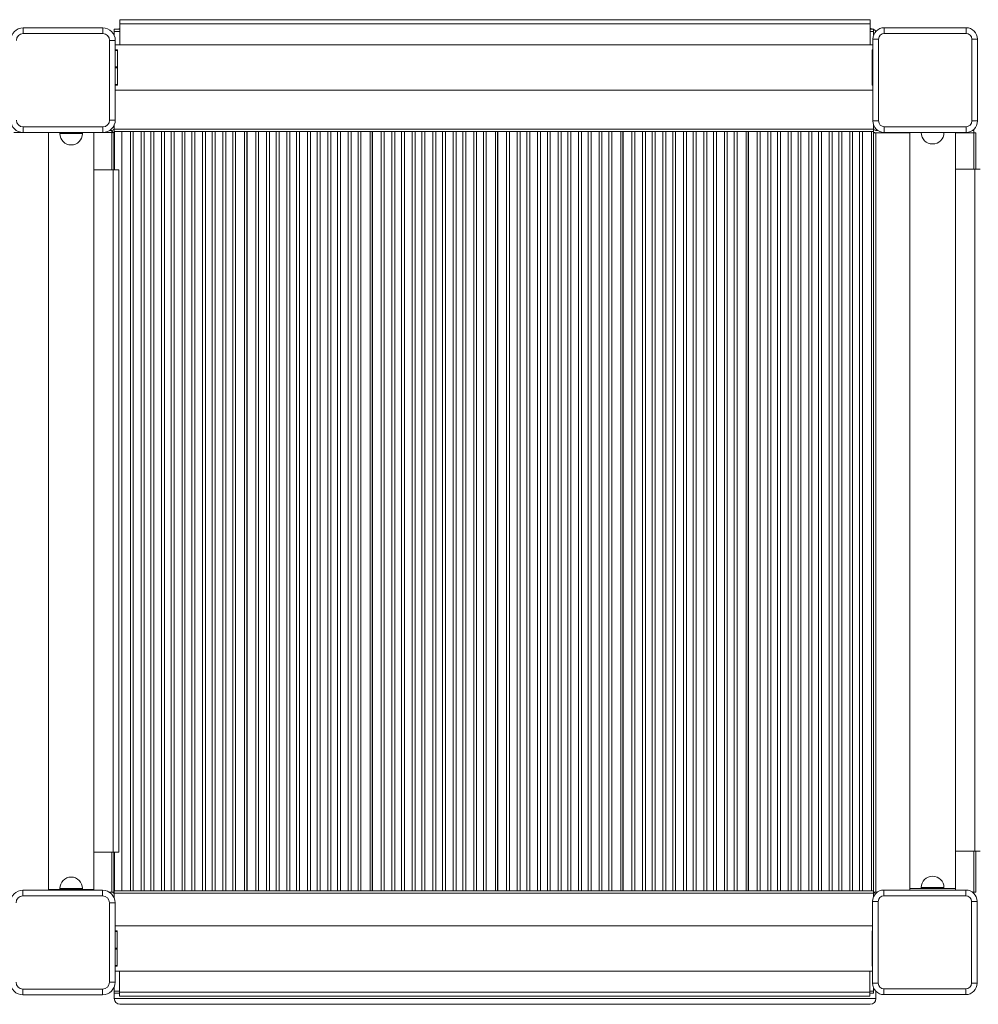
# Model space of a CAD drawing. Units: millimetres. Extents: x 10738 to 29604, y -1287 to 10674.
# Drawn here: x 23744 to 24587, y 4163 to 5029 of the extents above; entities that cross this region are included whole.
import ezdxf

# ---------------------------------------------------------------- set-up
doc = ezdxf.new("R2010")
doc.units = ezdxf.units.MM

msp = doc.modelspace()

# ---------------------------------------------------------------- linework, layer by layer
at = {"color": 7, "linetype": 'Continuous', "lineweight": 15}
for p, q in [((23831.952, 5029.065), (24491.952, 5029.065)), ((23831.952, 5029.065), (23831.952, 5025.325)), ((23831.952, 5025.325), (24491.952, 5025.325)), ((23831.952, 5025.325), (23831.952, 5007.065)), ((24491.952, 5029.065), (24491.952, 5025.325)), ((24491.952, 5025.325), (24491.952, 5007.065)), ((23747.099, 5021.777), (23817.099, 5021.777)), ((23747.099, 5021.777), (23747.099, 5016.777)), ((23817.099, 5016.777), (23747.099, 5016.777)), ((23817.099, 5021.777), (23817.099, 5016.777)), ((23827.14, 5018.67), (23827.14, 5020.67)), ((23827.14, 5020.67), (23831.952, 5020.67)), ((23827.14, 5015.269), (23827.14, 5018.67)), ((24491.952, 5021.231), (24492.718, 5021.231)), ((24491.952, 5020.67), (24495.14, 5020.67)), ((24495.14, 5018.67), (24495.14, 5020.67)), ((24495.14, 5015.625), (24495.14, 5018.67)), ((24504.446, 5021.966), (24504.446, 5016.966)), ((24504.446, 5021.966), (24576.446, 5021.966)), ((24576.446, 5016.966), (24504.446, 5016.966)), ((24576.446, 5021.966), (24576.446, 5016.966)), ((23828.099, 5010.777), (23823.099, 5010.777)), ((23823.099, 4940.777), (23823.099, 5010.777)), ((23828.099, 5010.777), (23828.099, 4940.777)), ((24494.446, 5007.065), (23828.099, 5007.065)), ((24494.446, 4939.966), (24494.446, 5011.966)), ((24494.446, 5011.966), (24499.446, 5011.966)), ((24499.446, 5011.966), (24499.446, 4939.966)), ((24581.446, 4939.966), (24581.446, 5011.966)), ((24586.446, 5011.966), (24581.446, 5011.966)), ((24586.446, 5011.966), (24586.446, 4939.966)), ((23828.099, 5002.565), (23829.952, 5002.565)), ((23828.099, 5002.104), (23829.93, 5002.104)), ((23829.93, 4987.604), (23829.93, 5002.104)), ((23829.952, 5002.565), (23829.952, 4971.565)), ((24493.952, 5002.565), (24494.446, 5002.565)), ((24493.952, 5002.065), (24493.952, 5002.565)), ((24493.952, 4987.565), (24493.952, 5002.065)), ((24493.952, 5002.065), (24494.446, 5002.065)), ((23829.93, 4986.604), (23829.93, 4987.604)), ((23829.93, 4972.104), (23829.93, 4986.604)), ((24493.952, 4986.565), (24493.952, 4987.565)), ((24493.952, 4972.065), (24493.952, 4986.565)), ((23828.099, 4972.104), (23829.93, 4972.104)), ((23829.952, 4971.565), (23828.099, 4971.565)), ((24493.952, 4972.065), (24494.446, 4972.065)), ((24493.952, 4971.565), (24493.952, 4972.065)), ((24494.446, 4971.565), (24493.952, 4971.565)), ((23828.099, 4967.065), (24494.446, 4967.065)), ((23828.099, 4940.777), (23823.099, 4940.777)), ((24499.446, 4939.966), (24494.446, 4939.966)), ((24581.446, 4939.966), (24586.446, 4939.966)), ((23738.962, 4929.7), (23769.304, 4929.7)), ((23747.099, 4934.777), (23747.099, 4929.777)), ((23747.099, 4934.777), (23817.099, 4934.777)), ((23817.099, 4929.777), (23747.099, 4929.777)), ((23769.304, 4929.777), (23769.304, 4263.862)), ((23779.304, 4929.777), (23779.304, 4928.862)), ((23799.304, 4928.862), (23799.304, 4929.777)), ((23809.304, 4263.862), (23809.304, 4929.777)), ((23809.304, 4929.7), (23824.962, 4929.7)), ((23817.099, 4934.777), (23817.099, 4929.777)), ((23823.313, 4931.7), (23824.962, 4931.7)), ((23824.962, 4929.7), (23824.962, 4931.7)), ((23825.14, 4931.67), (23824.962, 4931.67)), ((23824.962, 4929.7), (23826.962, 4929.7)), ((23826.962, 4929.7), (23826.962, 4896.862)), ((23827.14, 4929.67), (23826.962, 4929.67)), ((23827.14, 4932.67), (23827.14, 4936.285)), ((23827.14, 4932.67), (24495.14, 4932.67)), ((23827.14, 4930.67), (23827.14, 4932.67)), ((23827.14, 4930.67), (23833.89, 4930.67)), ((23827.14, 4929.67), (23827.14, 4930.206)), ((23827.14, 4929.67), (23827.14, 4896.862)), ((23827.29, 4929.67), (23827.14, 4929.67)), ((23827.29, 4896.862), (23827.29, 4930.297)), ((23833.89, 4262.67), (23833.89, 4930.67)), ((23841.369, 4930.67), (23833.89, 4930.67)), ((23841.369, 4262.67), (23841.369, 4930.67)), ((23841.369, 4930.67), (23843.955, 4930.67)), ((23843.955, 4930.67), (23843.955, 4262.67)), ((23843.955, 4930.67), (23850.825, 4930.67)), ((23850.825, 4262.67), (23850.825, 4930.67)), ((23850.825, 4930.67), (23853.411, 4930.67)), ((23853.411, 4930.67), (23853.411, 4262.67)), ((23859.369, 4930.67), (23853.411, 4930.67)), ((23859.369, 4262.67), (23859.369, 4930.67)), ((23859.369, 4930.67), (23861.955, 4930.67)), ((23861.955, 4930.67), (23861.955, 4262.67)), ((23861.955, 4930.67), (23868.825, 4930.67)), ((23868.825, 4262.67), (23868.825, 4930.67)), ((23868.825, 4930.67), (23871.411, 4930.67)), ((23871.411, 4930.67), (23871.411, 4262.67)), ((23877.369, 4930.67), (23871.411, 4930.67)), ((23877.369, 4262.67), (23877.369, 4930.67)), ((23877.369, 4930.67), (23879.955, 4930.67)), ((23879.955, 4930.67), (23879.955, 4262.67)), ((23879.955, 4930.67), (23886.825, 4930.67)), ((23886.825, 4262.67), (23886.825, 4930.67)), ((23886.825, 4930.67), (23889.411, 4930.67)), ((23889.411, 4930.67), (23889.411, 4262.67)), ((23895.369, 4930.67), (23889.411, 4930.67)), ((23895.369, 4262.67), (23895.369, 4930.67)), ((23895.369, 4930.67), (23897.955, 4930.67)), ((23897.955, 4930.67), (23897.955, 4262.67)), ((23897.955, 4930.67), (23904.825, 4930.67)), ((23904.825, 4262.67), (23904.825, 4930.67)), ((23904.825, 4930.67), (23907.411, 4930.67)), ((23907.411, 4930.67), (23907.411, 4262.67)), ((23913.369, 4930.67), (23907.411, 4930.67)), ((23913.369, 4262.67), (23913.369, 4930.67)), ((23913.369, 4930.67), (23915.955, 4930.67)), ((23915.955, 4930.67), (23915.955, 4262.67)), ((23915.955, 4930.67), (23922.825, 4930.67)), ((23922.825, 4262.67), (23922.825, 4930.67)), ((23922.825, 4930.67), (23925.411, 4930.67)), ((23925.411, 4930.67), (23925.411, 4262.67)), ((23931.369, 4930.67), (23925.411, 4930.67)), ((23931.369, 4262.67), (23931.369, 4930.67)), ((23931.369, 4930.67), (23933.955, 4930.67)), ((23933.955, 4930.67), (23933.955, 4262.67)), ((23933.955, 4930.67), (23941.89, 4930.67)), ((23941.89, 4930.67), (23941.89, 4262.67)), ((23943.89, 4930.67), (23941.89, 4930.67)), ((23943.89, 4262.67), (23943.89, 4930.67)), ((23943.89, 4930.67), (23944.14, 4930.67)), ((23951.619, 4930.67), (23944.14, 4930.67)), ((23944.14, 4262.67), (23944.14, 4930.67)), ((23951.619, 4262.67), (23951.619, 4930.67)), ((23951.619, 4930.67), (23954.205, 4930.67)), ((23954.205, 4930.67), (23954.205, 4262.67)), ((23954.205, 4930.67), (23961.075, 4930.67)), ((23961.075, 4262.67), (23961.075, 4930.67)), ((23961.075, 4930.67), (23963.661, 4930.67)), ((23963.661, 4930.67), (23963.661, 4262.67)), ((23969.619, 4930.67), (23963.661, 4930.67)), ((23969.619, 4262.67), (23969.619, 4930.67)), ((23969.619, 4930.67), (23972.205, 4930.67)), ((23972.205, 4930.67), (23972.205, 4262.67)), ((23972.205, 4930.67), (23979.075, 4930.67)), ((23979.075, 4262.67), (23979.075, 4930.67)), ((23979.075, 4930.67), (23981.661, 4930.67)), ((23981.661, 4930.67), (23981.661, 4262.67)), ((23987.619, 4930.67), (23981.661, 4930.67)), ((23987.619, 4262.67), (23987.619, 4930.67)), ((23987.619, 4930.67), (23990.205, 4930.67)), ((23990.205, 4930.67), (23990.205, 4262.67)), ((23990.205, 4930.67), (23997.075, 4930.67)), ((23997.075, 4262.67), (23997.075, 4930.67)), ((23997.075, 4930.67), (23999.661, 4930.67)), ((23999.661, 4930.67), (23999.661, 4262.67)), ((24005.619, 4930.67), (23999.661, 4930.67)), ((24005.619, 4262.67), (24005.619, 4930.67)), ((24005.619, 4930.67), (24008.205, 4930.67)), ((24008.205, 4930.67), (24008.205, 4262.67)), ((24008.205, 4930.67), (24015.075, 4930.67)), ((24015.075, 4262.67), (24015.075, 4930.67)), ((24015.075, 4930.67), (24017.661, 4930.67)), ((24017.661, 4930.67), (24017.661, 4262.67)), ((24023.619, 4930.67), (24017.661, 4930.67)), ((24023.619, 4262.67), (24023.619, 4930.67)), ((24023.619, 4930.67), (24026.205, 4930.67)), ((24026.205, 4930.67), (24026.205, 4262.67)), ((24026.205, 4930.67), (24033.075, 4930.67)), ((24033.075, 4262.67), (24033.075, 4930.67)), ((24033.075, 4930.67), (24035.661, 4930.67)), ((24035.661, 4930.67), (24035.661, 4262.67)), ((24041.619, 4930.67), (24035.661, 4930.67)), ((24041.619, 4262.67), (24041.619, 4930.67)), ((24041.619, 4930.67), (24044.205, 4930.67)), ((24044.205, 4930.67), (24044.205, 4262.67)), ((24044.205, 4930.67), (24052.14, 4930.67)), ((24052.14, 4930.67), (24052.14, 4262.67)), ((24054.14, 4930.67), (24052.14, 4930.67)), ((24054.14, 4262.67), (24054.14, 4930.67)), ((24054.14, 4930.67), (24054.39, 4930.67)), ((24054.39, 4262.67), (24054.39, 4930.67)), ((24061.869, 4930.67), (24054.39, 4930.67)), ((24061.869, 4262.67), (24061.869, 4930.67)), ((24061.869, 4930.67), (24064.455, 4930.67)), ((24064.455, 4930.67), (24064.455, 4262.67)), ((24064.455, 4930.67), (24071.325, 4930.67)), ((24071.325, 4262.67), (24071.325, 4930.67)), ((24071.325, 4930.67), (24073.911, 4930.67)), ((24073.911, 4930.67), (24073.911, 4262.67)), ((24079.869, 4930.67), (24073.911, 4930.67)), ((24079.869, 4262.67), (24079.869, 4930.67)), ((24079.869, 4930.67), (24082.455, 4930.67)), ((24082.455, 4930.67), (24082.455, 4262.67)), ((24082.455, 4930.67), (24089.325, 4930.67)), ((24089.325, 4262.67), (24089.325, 4930.67)), ((24089.325, 4930.67), (24091.911, 4930.67)), ((24091.911, 4930.67), (24091.911, 4262.67)), ((24097.869, 4930.67), (24091.911, 4930.67)), ((24097.869, 4262.67), (24097.869, 4930.67)), ((24097.869, 4930.67), (24100.455, 4930.67)), ((24100.455, 4930.67), (24100.455, 4262.67)), ((24100.455, 4930.67), (24107.325, 4930.67)), ((24107.325, 4262.67), (24107.325, 4930.67)), ((24107.325, 4930.67), (24109.911, 4930.67)), ((24109.911, 4930.67), (24109.911, 4262.67)), ((24115.869, 4930.67), (24109.911, 4930.67)), ((24115.869, 4262.67), (24115.869, 4930.67)), ((24115.869, 4930.67), (24118.455, 4930.67)), ((24118.455, 4930.67), (24118.455, 4262.67)), ((24118.455, 4930.67), (24125.325, 4930.67)), ((24125.325, 4262.67), (24125.325, 4930.67)), ((24125.325, 4930.67), (24127.911, 4930.67)), ((24127.911, 4930.67), (24127.911, 4262.67)), ((24133.869, 4930.67), (24127.911, 4930.67)), ((24133.869, 4262.67), (24133.869, 4930.67)), ((24133.869, 4930.67), (24136.455, 4930.67)), ((24136.455, 4930.67), (24136.455, 4262.67)), ((24136.455, 4930.67), (24143.325, 4930.67)), ((24143.325, 4262.67), (24143.325, 4930.67)), ((24143.325, 4930.67), (24145.911, 4930.67)), ((24145.911, 4930.67), (24145.911, 4262.67)), ((24151.869, 4930.67), (24145.911, 4930.67)), ((24151.869, 4262.67), (24151.869, 4930.67)), ((24151.869, 4930.67), (24154.455, 4930.67)), ((24154.455, 4930.67), (24154.455, 4262.67)), ((24154.455, 4930.67), (24162.39, 4930.67)), ((24162.39, 4930.67), (24162.39, 4262.67)), ((24164.39, 4930.67), (24162.39, 4930.67)), ((24164.39, 4262.67), (24164.39, 4930.67)), ((24164.39, 4930.67), (24164.64, 4930.67)), ((24164.64, 4262.67), (24164.64, 4930.67)), ((24172.119, 4930.67), (24164.64, 4930.67)), ((24172.119, 4262.67), (24172.119, 4930.67)), ((24172.119, 4930.67), (24174.705, 4930.67)), ((24174.705, 4930.67), (24174.705, 4262.67)), ((24174.705, 4930.67), (24181.575, 4930.67)), ((24181.575, 4262.67), (24181.575, 4930.67)), ((24181.575, 4930.67), (24184.161, 4930.67)), ((24184.161, 4930.67), (24184.161, 4262.67)), ((24190.119, 4930.67), (24184.161, 4930.67)), ((24190.119, 4262.67), (24190.119, 4930.67)), ((24190.119, 4930.67), (24192.705, 4930.67)), ((24192.705, 4930.67), (24192.705, 4262.67)), ((24192.705, 4930.67), (24199.575, 4930.67)), ((24199.575, 4262.67), (24199.575, 4930.67)), ((24199.575, 4930.67), (24202.161, 4930.67)), ((24202.161, 4930.67), (24202.161, 4262.67)), ((24208.119, 4930.67), (24202.161, 4930.67)), ((24208.119, 4262.67), (24208.119, 4930.67)), ((24208.119, 4930.67), (24210.705, 4930.67)), ((24210.705, 4930.67), (24210.705, 4262.67)), ((24210.705, 4930.67), (24217.575, 4930.67)), ((24217.575, 4262.67), (24217.575, 4930.67)), ((24217.575, 4930.67), (24220.161, 4930.67)), ((24220.161, 4930.67), (24220.161, 4262.67)), ((24226.119, 4930.67), (24220.161, 4930.67)), ((24226.119, 4262.67), (24226.119, 4930.67)), ((24226.119, 4930.67), (24228.705, 4930.67)), ((24228.705, 4930.67), (24228.705, 4262.67)), ((24228.705, 4930.67), (24235.575, 4930.67)), ((24235.575, 4262.67), (24235.575, 4930.67)), ((24235.575, 4930.67), (24238.161, 4930.67)), ((24238.161, 4930.67), (24238.161, 4262.67)), ((24244.119, 4930.67), (24238.161, 4930.67)), ((24244.119, 4262.67), (24244.119, 4930.67)), ((24244.119, 4930.67), (24246.705, 4930.67)), ((24246.705, 4930.67), (24246.705, 4262.67)), ((24246.705, 4930.67), (24253.575, 4930.67)), ((24253.575, 4262.67), (24253.575, 4930.67)), ((24253.575, 4930.67), (24256.161, 4930.67)), ((24256.161, 4930.67), (24256.161, 4262.67)), ((24262.119, 4930.67), (24256.161, 4930.67)), ((24262.119, 4262.67), (24262.119, 4930.67)), ((24262.119, 4930.67), (24264.705, 4930.67)), ((24264.705, 4930.67), (24264.705, 4262.67)), ((24264.705, 4930.67), (24272.64, 4930.67)), ((24272.64, 4930.67), (24272.64, 4262.67)), ((24274.64, 4930.67), (24272.64, 4930.67)), ((24274.64, 4262.67), (24274.64, 4930.67)), ((24274.64, 4930.67), (24274.89, 4930.67)), ((24274.89, 4262.67), (24274.89, 4930.67)), ((24282.369, 4930.67), (24274.89, 4930.67)), ((24282.369, 4262.67), (24282.369, 4930.67)), ((24282.369, 4930.67), (24284.955, 4930.67)), ((24284.955, 4930.67), (24284.955, 4262.67)), ((24284.955, 4930.67), (24291.825, 4930.67)), ((24291.825, 4262.67), (24291.825, 4930.67)), ((24291.825, 4930.67), (24294.411, 4930.67)), ((24294.411, 4930.67), (24294.411, 4262.67)), ((24300.369, 4930.67), (24294.411, 4930.67)), ((24300.369, 4262.67), (24300.369, 4930.67)), ((24300.369, 4930.67), (24302.955, 4930.67)), ((24302.955, 4930.67), (24302.955, 4262.67)), ((24302.955, 4930.67), (24309.825, 4930.67)), ((24309.825, 4262.67), (24309.825, 4930.67)), ((24309.825, 4930.67), (24312.411, 4930.67)), ((24312.411, 4930.67), (24312.411, 4262.67)), ((24318.369, 4930.67), (24312.411, 4930.67)), ((24318.369, 4262.67), (24318.369, 4930.67)), ((24318.369, 4930.67), (24320.955, 4930.67)), ((24320.955, 4930.67), (24320.955, 4262.67)), ((24320.955, 4930.67), (24327.825, 4930.67)), ((24327.825, 4262.67), (24327.825, 4930.67)), ((24327.825, 4930.67), (24330.411, 4930.67)), ((24330.411, 4930.67), (24330.411, 4262.67)), ((24336.369, 4930.67), (24330.411, 4930.67)), ((24336.369, 4262.67), (24336.369, 4930.67)), ((24336.369, 4930.67), (24338.955, 4930.67)), ((24338.955, 4930.67), (24338.955, 4262.67)), ((24338.955, 4930.67), (24345.825, 4930.67)), ((24345.825, 4262.67), (24345.825, 4930.67)), ((24345.825, 4930.67), (24348.411, 4930.67)), ((24348.411, 4930.67), (24348.411, 4262.67)), ((24354.369, 4930.67), (24348.411, 4930.67)), ((24354.369, 4262.67), (24354.369, 4930.67)), ((24354.369, 4930.67), (24356.955, 4930.67)), ((24356.955, 4930.67), (24356.955, 4262.67)), ((24356.955, 4930.67), (24363.825, 4930.67)), ((24363.825, 4262.67), (24363.825, 4930.67)), ((24363.825, 4930.67), (24366.411, 4930.67)), ((24366.411, 4930.67), (24366.411, 4262.67)), ((24372.369, 4930.67), (24366.411, 4930.67)), ((24372.369, 4262.67), (24372.369, 4930.67)), ((24372.369, 4930.67), (24374.955, 4930.67)), ((24374.955, 4930.67), (24374.955, 4262.67)), ((24374.955, 4930.67), (24382.89, 4930.67)), ((24382.89, 4930.67), (24382.89, 4262.67)), ((24384.89, 4930.67), (24382.89, 4930.67)), ((24384.89, 4262.67), (24384.89, 4930.67)), ((24384.89, 4930.67), (24385.14, 4930.67)), ((24385.14, 4262.67), (24385.14, 4930.67)), ((24392.619, 4930.67), (24385.14, 4930.67)), ((24392.619, 4262.67), (24392.619, 4930.67)), ((24392.619, 4930.67), (24395.205, 4930.67)), ((24395.205, 4930.67), (24395.205, 4262.67)), ((24395.205, 4930.67), (24402.075, 4930.67)), ((24402.075, 4262.67), (24402.075, 4930.67)), ((24402.075, 4930.67), (24404.661, 4930.67)), ((24404.661, 4930.67), (24404.661, 4262.67)), ((24410.619, 4930.67), (24404.661, 4930.67)), ((24410.619, 4262.67), (24410.619, 4930.67)), ((24410.619, 4930.67), (24413.205, 4930.67)), ((24413.205, 4930.67), (24413.205, 4262.67)), ((24413.205, 4930.67), (24420.075, 4930.67)), ((24420.075, 4262.67), (24420.075, 4930.67)), ((24420.075, 4930.67), (24422.661, 4930.67)), ((24422.661, 4930.67), (24422.661, 4262.67)), ((24428.619, 4930.67), (24422.661, 4930.67)), ((24428.619, 4262.67), (24428.619, 4930.67)), ((24428.619, 4930.67), (24431.205, 4930.67)), ((24431.205, 4930.67), (24431.205, 4262.67)), ((24431.205, 4930.67), (24438.075, 4930.67)), ((24438.075, 4262.67), (24438.075, 4930.67)), ((24438.075, 4930.67), (24440.661, 4930.67)), ((24440.661, 4930.67), (24440.661, 4262.67)), ((24446.619, 4930.67), (24440.661, 4930.67)), ((24446.619, 4262.67), (24446.619, 4930.67)), ((24446.619, 4930.67), (24449.205, 4930.67)), ((24449.205, 4930.67), (24449.205, 4262.67)), ((24449.205, 4930.67), (24456.075, 4930.67)), ((24456.075, 4262.67), (24456.075, 4930.67)), ((24456.075, 4930.67), (24458.661, 4930.67)), ((24458.661, 4930.67), (24458.661, 4262.67)), ((24464.619, 4930.67), (24458.661, 4930.67)), ((24464.619, 4262.67), (24464.619, 4930.67)), ((24464.619, 4930.67), (24467.205, 4930.67)), ((24467.205, 4930.67), (24467.205, 4262.67)), ((24467.205, 4930.67), (24474.075, 4930.67)), ((24474.075, 4262.67), (24474.075, 4930.67)), ((24474.075, 4930.67), (24476.661, 4930.67)), ((24476.661, 4930.67), (24476.661, 4262.67)), ((24482.619, 4930.67), (24476.661, 4930.67)), ((24482.619, 4262.67), (24482.619, 4930.67)), ((24482.619, 4930.67), (24485.205, 4930.67)), ((24485.205, 4930.67), (24485.205, 4262.67)), ((24485.205, 4930.67), (24493.14, 4930.67)), ((24493.14, 4930.67), (24493.14, 4262.67)), ((24495.14, 4930.67), (24493.14, 4930.67)), ((24495.14, 4932.67), (24495.14, 4936.307)), ((24495.14, 4930.67), (24495.14, 4932.67)), ((24495.14, 4262.67), (24495.14, 4930.67)), ((24495.14, 4929.67), (24497.14, 4929.67)), ((24497.14, 4931.67), (24498.862, 4931.67)), ((24497.14, 4929.67), (24497.14, 4261.67)), ((24497.14, 4929.67), (24526.977, 4929.67)), ((24504.446, 4934.966), (24576.446, 4934.966)), ((24504.446, 4934.966), (24504.446, 4929.966)), ((24576.446, 4929.966), (24504.446, 4929.966)), ((24526.977, 4929.966), (24526.977, 4264.723)), ((24536.977, 4929.966), (24536.977, 4929.723)), ((24556.977, 4929.723), (24556.977, 4929.966)), ((24566.977, 4264.723), (24566.977, 4929.966)), ((24566.977, 4929.67), (24583.14, 4929.67)), ((24576.446, 4934.966), (24576.446, 4929.966)), ((24582.031, 4931.67), (24583.14, 4931.67)), ((24583.14, 4929.67), (24583.14, 4931.67)), ((24583.14, 4929.67), (24585.14, 4929.67)), ((24585.14, 4929.67), (24585.14, 4897.723)), ((23827.025, 4926.846), (23827.025, 4896.862)), ((23827.14, 4905.67), (23827.29, 4905.67)), ((23826.304, 4896.862), (23809.304, 4896.862)), ((23826.304, 4896.862), (23826.304, 4296.862)), ((23831.304, 4896.862), (23826.304, 4896.862)), ((23831.304, 4896.862), (23831.304, 4296.862)), ((24583.977, 4897.723), (24566.977, 4897.723)), ((24583.977, 4897.723), (24583.977, 4297.723)), ((24588.791, 4897.723), (24583.977, 4897.723)), ((23826.304, 4296.862), (23809.304, 4296.862)), ((23831.304, 4296.862), (23826.304, 4296.862)), ((23826.962, 4296.862), (23826.962, 4261.7)), ((23827.025, 4296.862), (23827.025, 4266.846)), ((23827.14, 4296.862), (23827.14, 4262.67)), ((23827.29, 4263.043), (23827.29, 4296.862)), ((24583.977, 4297.723), (24566.977, 4297.723)), ((24588.791, 4297.723), (24583.977, 4297.723)), ((24585.14, 4297.723), (24585.14, 4261.67)), ((23827.14, 4287.67), (23827.29, 4287.67)), ((23746.878, 4263.304), (23746.878, 4258.304)), ((23746.878, 4263.304), (23816.878, 4263.304)), ((23769.304, 4263.862), (23769.304, 4263.304)), ((23769.304, 4263.862), (23809.304, 4263.862)), ((23779.304, 4264.862), (23779.304, 4263.862)), ((23799.304, 4263.862), (23799.304, 4264.862)), ((23809.304, 4263.862), (23809.304, 4263.304)), ((23816.878, 4263.304), (23816.878, 4258.304)), ((23822.598, 4261.7), (23824.962, 4261.7)), ((23825.14, 4261.67), (23822.647, 4261.67)), ((23824.962, 4261.7), (23826.962, 4261.7)), ((23827.14, 4261.67), (23825.14, 4261.67)), ((23827.14, 4262.67), (23827.14, 4260.67)), ((23827.14, 4262.67), (23833.89, 4262.67)), ((23841.369, 4262.67), (23833.89, 4262.67)), ((23843.955, 4262.67), (23841.369, 4262.67)), ((23843.955, 4262.67), (23850.825, 4262.67)), ((23853.411, 4262.67), (23850.825, 4262.67)), ((23859.369, 4262.67), (23853.411, 4262.67)), ((23861.955, 4262.67), (23859.369, 4262.67)), ((23861.955, 4262.67), (23868.825, 4262.67)), ((23871.411, 4262.67), (23868.825, 4262.67)), ((23877.369, 4262.67), (23871.411, 4262.67)), ((23879.955, 4262.67), (23877.369, 4262.67)), ((23879.955, 4262.67), (23886.825, 4262.67)), ((23889.411, 4262.67), (23886.825, 4262.67)), ((23895.369, 4262.67), (23889.411, 4262.67)), ((23897.955, 4262.67), (23895.369, 4262.67)), ((23897.955, 4262.67), (23904.825, 4262.67)), ((23907.411, 4262.67), (23904.825, 4262.67)), ((23913.369, 4262.67), (23907.411, 4262.67)), ((23915.955, 4262.67), (23913.369, 4262.67)), ((23915.955, 4262.67), (23922.825, 4262.67)), ((23925.411, 4262.67), (23922.825, 4262.67)), ((23931.369, 4262.67), (23925.411, 4262.67)), ((23933.955, 4262.67), (23931.369, 4262.67)), ((23933.955, 4262.67), (23941.89, 4262.67)), ((23943.89, 4262.67), (23941.89, 4262.67)), ((23943.89, 4262.67), (23944.14, 4262.67)), ((23951.619, 4262.67), (23944.14, 4262.67)), ((23954.205, 4262.67), (23951.619, 4262.67)), ((23954.205, 4262.67), (23961.075, 4262.67)), ((23963.661, 4262.67), (23961.075, 4262.67)), ((23969.619, 4262.67), (23963.661, 4262.67)), ((23972.205, 4262.67), (23969.619, 4262.67)), ((23972.205, 4262.67), (23979.075, 4262.67)), ((23981.661, 4262.67), (23979.075, 4262.67)), ((23987.619, 4262.67), (23981.661, 4262.67)), ((23990.205, 4262.67), (23987.619, 4262.67)), ((23990.205, 4262.67), (23997.075, 4262.67)), ((23999.661, 4262.67), (23997.075, 4262.67)), ((24005.619, 4262.67), (23999.661, 4262.67)), ((24008.205, 4262.67), (24005.619, 4262.67)), ((24008.205, 4262.67), (24015.075, 4262.67)), ((24017.661, 4262.67), (24015.075, 4262.67)), ((24023.619, 4262.67), (24017.661, 4262.67)), ((24026.205, 4262.67), (24023.619, 4262.67)), ((24026.205, 4262.67), (24033.075, 4262.67)), ((24035.661, 4262.67), (24033.075, 4262.67)), ((24041.619, 4262.67), (24035.661, 4262.67)), ((24044.205, 4262.67), (24041.619, 4262.67)), ((24044.205, 4262.67), (24052.14, 4262.67)), ((24054.14, 4262.67), (24052.14, 4262.67)), ((24054.14, 4262.67), (24054.39, 4262.67)), ((24061.869, 4262.67), (24054.39, 4262.67)), ((24064.455, 4262.67), (24061.869, 4262.67)), ((24064.455, 4262.67), (24071.325, 4262.67)), ((24073.911, 4262.67), (24071.325, 4262.67)), ((24079.869, 4262.67), (24073.911, 4262.67)), ((24082.455, 4262.67), (24079.869, 4262.67)), ((24082.455, 4262.67), (24089.325, 4262.67)), ((24091.911, 4262.67), (24089.325, 4262.67)), ((24097.869, 4262.67), (24091.911, 4262.67)), ((24100.455, 4262.67), (24097.869, 4262.67)), ((24100.455, 4262.67), (24107.325, 4262.67)), ((24109.911, 4262.67), (24107.325, 4262.67)), ((24115.869, 4262.67), (24109.911, 4262.67)), ((24118.455, 4262.67), (24115.869, 4262.67)), ((24118.455, 4262.67), (24125.325, 4262.67)), ((24127.911, 4262.67), (24125.325, 4262.67)), ((24133.869, 4262.67), (24127.911, 4262.67)), ((24136.455, 4262.67), (24133.869, 4262.67)), ((24136.455, 4262.67), (24143.325, 4262.67)), ((24145.911, 4262.67), (24143.325, 4262.67)), ((24151.869, 4262.67), (24145.911, 4262.67)), ((24154.455, 4262.67), (24151.869, 4262.67)), ((24154.455, 4262.67), (24162.39, 4262.67)), ((24164.39, 4262.67), (24162.39, 4262.67)), ((24164.39, 4262.67), (24164.64, 4262.67)), ((24172.119, 4262.67), (24164.64, 4262.67)), ((24174.705, 4262.67), (24172.119, 4262.67)), ((24174.705, 4262.67), (24181.575, 4262.67)), ((24184.161, 4262.67), (24181.575, 4262.67)), ((24190.119, 4262.67), (24184.161, 4262.67)), ((24192.705, 4262.67), (24190.119, 4262.67)), ((24192.705, 4262.67), (24199.575, 4262.67)), ((24202.161, 4262.67), (24199.575, 4262.67)), ((24208.119, 4262.67), (24202.161, 4262.67)), ((24210.705, 4262.67), (24208.119, 4262.67)), ((24210.705, 4262.67), (24217.575, 4262.67)), ((24220.161, 4262.67), (24217.575, 4262.67)), ((24226.119, 4262.67), (24220.161, 4262.67)), ((24228.705, 4262.67), (24226.119, 4262.67)), ((24228.705, 4262.67), (24235.575, 4262.67)), ((24238.161, 4262.67), (24235.575, 4262.67)), ((24244.119, 4262.67), (24238.161, 4262.67)), ((24246.705, 4262.67), (24244.119, 4262.67)), ((24246.705, 4262.67), (24253.575, 4262.67)), ((24256.161, 4262.67), (24253.575, 4262.67)), ((24262.119, 4262.67), (24256.161, 4262.67)), ((24264.705, 4262.67), (24262.119, 4262.67)), ((24264.705, 4262.67), (24272.64, 4262.67)), ((24274.64, 4262.67), (24272.64, 4262.67)), ((24274.64, 4262.67), (24274.89, 4262.67)), ((24282.369, 4262.67), (24274.89, 4262.67)), ((24284.955, 4262.67), (24282.369, 4262.67)), ((24284.955, 4262.67), (24291.825, 4262.67)), ((24294.411, 4262.67), (24291.825, 4262.67)), ((24300.369, 4262.67), (24294.411, 4262.67)), ((24302.955, 4262.67), (24300.369, 4262.67)), ((24302.955, 4262.67), (24309.825, 4262.67)), ((24312.411, 4262.67), (24309.825, 4262.67)), ((24318.369, 4262.67), (24312.411, 4262.67)), ((24320.955, 4262.67), (24318.369, 4262.67)), ((24320.955, 4262.67), (24327.825, 4262.67)), ((24330.411, 4262.67), (24327.825, 4262.67)), ((24336.369, 4262.67), (24330.411, 4262.67)), ((24338.955, 4262.67), (24336.369, 4262.67)), ((24338.955, 4262.67), (24345.825, 4262.67)), ((24348.411, 4262.67), (24345.825, 4262.67)), ((24354.369, 4262.67), (24348.411, 4262.67)), ((24356.955, 4262.67), (24354.369, 4262.67)), ((24356.955, 4262.67), (24363.825, 4262.67)), ((24366.411, 4262.67), (24363.825, 4262.67)), ((24372.369, 4262.67), (24366.411, 4262.67)), ((24374.955, 4262.67), (24372.369, 4262.67)), ((24374.955, 4262.67), (24382.89, 4262.67)), ((24384.89, 4262.67), (24382.89, 4262.67)), ((24384.89, 4262.67), (24385.14, 4262.67)), ((24392.619, 4262.67), (24385.14, 4262.67)), ((24395.205, 4262.67), (24392.619, 4262.67)), ((24395.205, 4262.67), (24402.075, 4262.67)), ((24404.661, 4262.67), (24402.075, 4262.67)), ((24410.619, 4262.67), (24404.661, 4262.67)), ((24413.205, 4262.67), (24410.619, 4262.67)), ((24413.205, 4262.67), (24420.075, 4262.67)), ((24422.661, 4262.67), (24420.075, 4262.67)), ((24428.619, 4262.67), (24422.661, 4262.67)), ((24431.205, 4262.67), (24428.619, 4262.67)), ((24431.205, 4262.67), (24438.075, 4262.67)), ((24440.661, 4262.67), (24438.075, 4262.67)), ((24446.619, 4262.67), (24440.661, 4262.67)), ((24449.205, 4262.67), (24446.619, 4262.67)), ((24449.205, 4262.67), (24456.075, 4262.67)), ((24458.661, 4262.67), (24456.075, 4262.67)), ((24464.619, 4262.67), (24458.661, 4262.67)), ((24467.205, 4262.67), (24464.619, 4262.67)), ((24467.205, 4262.67), (24474.075, 4262.67)), ((24476.661, 4262.67), (24474.075, 4262.67)), ((24482.619, 4262.67), (24476.661, 4262.67)), ((24485.205, 4262.67), (24482.619, 4262.67)), ((24485.205, 4262.67), (24493.14, 4262.67)), ((24495.14, 4262.67), (24493.14, 4262.67)), ((24495.14, 4262.67), (24495.14, 4260.67)), ((24495.14, 4261.67), (24497.14, 4261.67)), ((24497.14, 4261.67), (24498.387, 4261.67)), ((24504.16, 4263.505), (24576.16, 4263.505)), ((24504.16, 4263.505), (24504.16, 4258.505)), ((24526.977, 4264.723), (24526.977, 4263.505)), ((24526.977, 4264.723), (24566.977, 4264.723)), ((24536.977, 4265.723), (24536.977, 4264.723)), ((24556.977, 4264.723), (24556.977, 4265.723)), ((24566.977, 4264.723), (24566.977, 4263.505)), ((24576.16, 4263.505), (24576.16, 4258.505)), ((24581.933, 4261.67), (24583.14, 4261.67)), ((24583.14, 4261.67), (24585.14, 4261.67)), ((23816.878, 4258.304), (23746.878, 4258.304)), ((23827.14, 4260.67), (24495.14, 4260.67)), ((23827.14, 4260.67), (23827.14, 4256.266)), ((24494.16, 4253.505), (24499.16, 4253.505)), ((24494.16, 4181.505), (24494.16, 4253.505)), ((24495.14, 4260.67), (24495.14, 4257.823)), ((24499.16, 4253.505), (24499.16, 4181.505)), ((24576.16, 4258.505), (24504.16, 4258.505)), ((24581.16, 4181.505), (24581.16, 4253.505)), ((24586.16, 4253.505), (24581.16, 4253.505)), ((24586.16, 4253.505), (24586.16, 4181.505)), ((23822.878, 4182.304), (23822.878, 4252.304)), ((23827.878, 4252.304), (23822.878, 4252.304)), ((23827.878, 4252.304), (23827.878, 4182.304)), ((24494.16, 4231.997), (23827.878, 4231.997)), ((23827.878, 4227.497), (23829.811, 4227.497)), ((23829.811, 4226.997), (23827.878, 4226.997)), ((23829.811, 4227.497), (23829.811, 4226.997)), ((23829.811, 4226.997), (23829.811, 4212.497)), ((24493.811, 4227.497), (24494.16, 4227.497)), ((24493.811, 4196.497), (24493.811, 4227.497)), ((24494.16, 4226.959), (24493.833, 4226.959)), ((24493.833, 4226.959), (24493.833, 4212.459)), ((23829.811, 4212.497), (23829.811, 4211.497)), ((23829.811, 4211.497), (23829.811, 4196.997)), ((24493.833, 4212.459), (24493.833, 4211.459)), ((24493.833, 4211.459), (24493.833, 4196.959)), ((23829.811, 4196.997), (23827.878, 4196.997)), ((23829.811, 4196.497), (23827.878, 4196.497)), ((23827.878, 4191.997), (24494.16, 4191.997)), ((23829.811, 4196.997), (23829.811, 4196.497)), ((23831.811, 4173.737), (23831.811, 4191.997)), ((24491.811, 4173.737), (24491.811, 4191.997)), ((24494.16, 4196.497), (24493.811, 4196.497)), ((24494.16, 4196.959), (24493.833, 4196.959)), ((23746.878, 4176.304), (23816.878, 4176.304)), ((23746.878, 4176.304), (23746.878, 4171.304)), ((23816.878, 4176.304), (23816.878, 4171.304)), ((23827.878, 4182.304), (23822.878, 4182.304)), ((23827.14, 4178.342), (23827.14, 4174.67)), ((23827.14, 4174.67), (23827.14, 4172.67)), ((24499.16, 4181.505), (24494.16, 4181.505)), ((24495.14, 4177.187), (24495.14, 4174.67)), ((24495.14, 4174.67), (24495.14, 4172.67)), ((24504.16, 4176.505), (24576.16, 4176.505)), ((24504.16, 4176.505), (24504.16, 4171.505)), ((24576.16, 4176.505), (24576.16, 4171.505)), ((24581.16, 4181.505), (24586.16, 4181.505)), ((23816.878, 4171.304), (23746.878, 4171.304)), ((23827.14, 4172.67), (23831.811, 4172.67)), ((23827.192, 4167.968), (23827.192, 4172.67)), ((23827.192, 4167.968), (24497.192, 4167.968)), ((24491.811, 4173.737), (23831.811, 4173.737)), ((23831.811, 4169.997), (23831.811, 4173.737)), ((24491.811, 4169.997), (23831.811, 4169.997)), ((24491.811, 4169.997), (24491.811, 4173.737)), ((24491.811, 4172.67), (24495.14, 4172.67)), ((24497.192, 4167.968), (24497.192, 4174.332)), ((24576.16, 4171.505), (24504.16, 4171.505)), ((24492.192, 4162.968), (23832.192, 4162.968))]:
    msp.add_line(p, q, dxfattribs=at)
at = {"color": 8, "linetype": 'Continuous', "lineweight": 15}
for p, q in [((23827.14, 5018.67), (23831.952, 5018.67)), ((24491.952, 5018.67), (24495.14, 5018.67)), ((24495.402, 5016.231), (24495.14, 5016.231)), ((23828.099, 4987.604), (23829.93, 4987.604)), ((23828.099, 4986.604), (23829.93, 4986.604)), ((24493.952, 4987.565), (24494.446, 4987.565)), ((24493.952, 4986.565), (24494.446, 4986.565)), ((23779.304, 4928.862), (23799.304, 4928.862)), ((23824.962, 4929.7), (23824.962, 4896.862)), ((24536.977, 4929.723), (24556.977, 4929.723)), ((24583.14, 4929.67), (24583.14, 4897.723)), ((23824.962, 4296.862), (23824.962, 4261.7)), ((24583.14, 4297.723), (24583.14, 4261.67)), ((23779.304, 4264.862), (23799.304, 4264.862)), ((23825.14, 4261.7), (23825.14, 4261.67)), ((24536.977, 4265.723), (24556.977, 4265.723)), ((23829.811, 4212.497), (23827.878, 4212.497)), ((23829.811, 4211.497), (23827.878, 4211.497)), ((24494.16, 4212.459), (24493.833, 4212.459)), ((24494.16, 4211.459), (24493.833, 4211.459)), ((23827.14, 4174.67), (23831.811, 4174.67)), ((24491.811, 4174.67), (24495.14, 4174.67)), ((24495.248, 4176.968), (24495.14, 4176.968))]:
    msp.add_line(p, q, dxfattribs=at)
at = {"color": 7, "linetype": 'Continuous', "lineweight": 15, "flags": 128}
msp.add_lwpolyline([(23827.786, 4262.67), (23827.362, 4262.996), (23827.14, 4263.134)], dxfattribs=at)
at = {"color": 7, "linetype": 'Continuous', "lineweight": 15}
for centre, radius, start, end in [((23747.099, 5010.777), 11, 90, 180), ((23747.099, 5010.777), 6, 90, 180), ((23817.099, 5010.777), 11, 0, 90), ((23817.099, 5010.777), 6, 0, 90), ((23832.718, 5016.231), 5, 98.806421, 117.385844), ((24492.718, 5016.231), 5, 62.614156, 90), ((24504.446, 5011.966), 10, 90, 180), ((24492.718, 5016.231), 5, 29.696991, 61.024275), ((24504.446, 5011.966), 5, 90, 180), ((24576.446, 5011.966), 10, 0, 90), ((24576.446, 5011.966), 5, 0, 90), ((23747.099, 4940.777), 11, 180, 270), ((23747.099, 4940.777), 6, 180, 270), ((23817.099, 4940.777), 6, 270, 0), ((23817.099, 4940.777), 11, 270, 0), ((24504.446, 4939.966), 10, 180, 270), ((24504.446, 4939.966), 5, 180, 270), ((24576.446, 4939.966), 5, 270, 0), ((24576.446, 4939.966), 10, 270, 0), ((23789.304, 4928.862), 10, 180, 0), ((23822.025, 4926.846), 5, 34.394564, 54.031245), ((23825.14, 4933.67), 2, 270, 0), ((23825.14, 4933.67), 4, 283.492109, 311.409622), ((24497.14, 4933.67), 2, 180, 270), ((24497.14, 4933.67), 4, 240, 270), ((24546.977, 4929.723), 10, 180, 0), ((23822.025, 4926.846), 5, 0, 9.125257), ((23789.304, 4264.862), 10, 0, 180), ((24546.977, 4265.723), 10, 0, 180), ((23746.878, 4252.304), 11, 90, 180), ((23816.878, 4252.304), 11, 0, 90), ((23825.14, 4259.67), 2, 0, 90), ((23822.025, 4266.846), 5, 350.874743, 0), ((24504.16, 4253.505), 10, 90, 180), ((24497.14, 4259.67), 2, 90, 180), ((24576.16, 4253.505), 10, 0, 90), ((23746.878, 4252.304), 6, 90, 180), ((23816.878, 4252.304), 6, 0, 90), ((24504.16, 4253.505), 5, 90, 180), ((24576.16, 4253.505), 5, 0, 90), ((23746.878, 4182.304), 11, 180, 270), ((23746.878, 4182.304), 6, 180, 270), ((23816.878, 4182.304), 6, 270, 0), ((23816.878, 4182.304), 11, 270, 0), ((24504.16, 4181.505), 10, 180, 270), ((24504.16, 4181.505), 5, 180, 270), ((24576.16, 4181.505), 5, 270, 0), ((24576.16, 4181.505), 10, 270, 0), ((23832.192, 4167.968), 5, 180, 270), ((24492.192, 4167.968), 5, 270, 0)]:
    msp.add_arc(centre, radius, start, end, dxfattribs=at)

doc.saveas('drawing.dxf')
